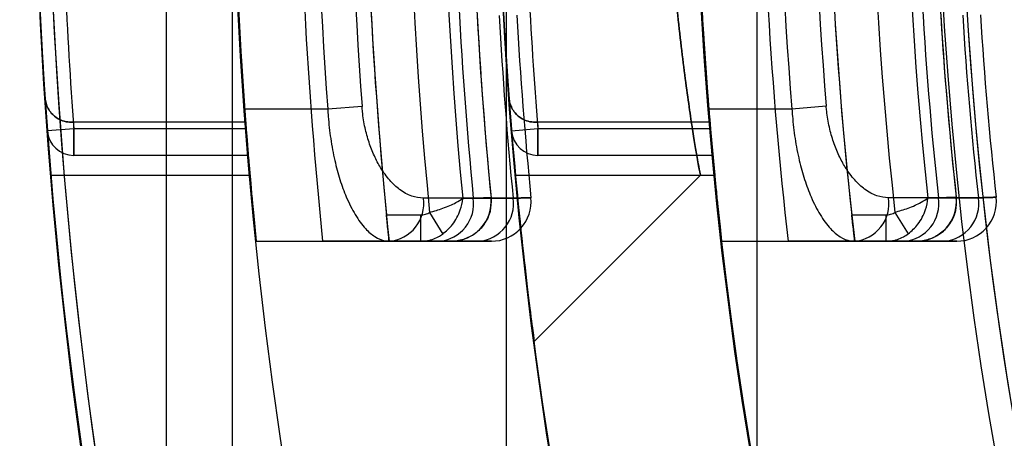
# Model space of a CAD drawing. Units: millimetres. Extents: x 5 to 292, y 5 to 205.
# Drawn here: x 46 to 46, y 90 to 90 of the extents above; entities that cross this region are included whole.
import ezdxf

# ---------------------------------------------------------------- set-up
doc = ezdxf.new("R2010")
doc.units = ezdxf.units.MM

msp = doc.modelspace()

# ---------------------------------------------------------------- linework, layer by layer
at = {"color": 7, "linetype": 'Continuous', "lineweight": 25}
for p, q in [((45.93039432656295, 74.8447585955913), (45.93039432656295, 104.6401925173695)), ((45.95312159929018, 74.977040071362), (45.95312159929025, 104.5079110415989)), ((46.04723761569111, 74.977040071362), (46.04723761569116, 104.5079110415989)), ((46.1333064114914, 104.5079110415989), (46.13330641149133, 74.977040071362)), ((46.15715717015127, 89.62981122043327), (46.14538780431096, 89.62883919284407)), ((45.98581144954777, 89.6288391928439), (45.95724427800975, 89.6288391928439)), ((45.9975886792049, 89.6297107842165), (45.98581144954777, 89.6288391928439)), ((46.14538780431096, 89.62883919284407), (46.11680209424666, 89.62883919284407)), ((45.89832788260504, 89.62429373829845), (45.8976914864739, 89.62429373829845)), ((45.89769148647395, 89.62429373829845), (45.89832788260504, 89.62429373829845)), ((45.95758116824513, 89.62429373829845), (45.89832788260504, 89.62429373829845)), ((46.0571801218466, 89.62429373829862), (46.05788587312914, 89.62429373829862)), ((46.05788587312914, 89.62429373829862), (46.05718012184651, 89.62429373829862)), ((46.11717726646794, 89.62429373829862), (46.05788587312914, 89.62429373829862)), ((45.89849497794354, 89.62202101102572), (45.88942900900763, 89.62134808060418)), ((45.89849497794354, 89.62202101102572), (45.88942900900763, 89.62134808060418)), ((45.89849497794354, 89.62202101102572), (45.88942900900763, 89.62134808060418)), ((45.89849497794354, 89.62202101102572), (45.88942900900763, 89.62134808060418)), ((45.95775459592685, 89.62202101102572), (45.89849497794354, 89.62202101102572)), ((45.89849497794354, 89.61293010193481), (45.89849497794354, 89.62202101102572)), ((45.89849497794354, 89.62202101102572), (45.89849497794354, 89.61293010193481)), ((45.89849497794354, 89.62202101102572), (45.89849497794354, 89.61293010193481)), ((45.89849497794354, 89.61293010193481), (45.89849497794354, 89.62202101102572)), ((46.05807118924622, 89.6220210110259), (46.04901092777114, 89.62127516244723)), ((46.05807118924622, 89.6220210110259), (46.04901092777114, 89.62127516244723)), ((46.05807118924622, 89.6220210110259), (46.04901092777114, 89.62127516244723)), ((46.05807118924622, 89.6220210110259), (46.04901092777114, 89.62127516244723)), ((46.11737040889874, 89.6220210110259), (46.05807118924622, 89.6220210110259)), ((46.05807118924622, 89.61293010193498), (46.05807118924622, 89.6220210110259)), ((46.05807118924622, 89.6220210110259), (46.05807118924622, 89.61293010193498)), ((46.05807118924622, 89.61293010193499), (46.05807118924622, 89.6220210110259)), ((46.05807118924622, 89.6220210110259), (46.05807118924622, 89.61293010193498)), ((45.95848154979723, 89.61293010193481), (45.89849497794354, 89.61293010193481)), ((46.11818005679096, 89.61293010193499), (46.05807118924622, 89.61293010193498)), ((45.89063149795821, 89.60611192011662), (45.95906170328254, 89.60611192011662)), ((46.05033786062803, 89.60611192011662), (46.11882627015011, 89.60611192011662)), ((46.05676755392874, 89.54890538058577), (46.11397421092163, 89.60611200329885)), ((46.11396930432666, 89.6061119201166), (46.11866353313285, 89.6061119201166)), ((46.0419604927109, 89.59816756414885), (46.0419445159967, 89.59834332507529)), ((46.04954369573289, 89.59817336970113), (46.0419604927109, 89.59816756414885)), ((46.2018826259231, 89.59830378106872), (46.20186262982449, 89.59850020979322)), ((46.20947506650436, 89.59831105268584), (46.2018826259231, 89.59830378106872)), ((46.02082856947762, 89.59329080975371), (46.02532222823643, 89.58583040720971)), ((46.18079428598345, 89.59331696826608), (46.18535090381319, 89.58590888274645)), ((46.0059822148528, 89.59247555648025), (46.01782578181898, 89.59247555648025)), ((46.01782578181898, 89.58338464738935), (46.01782578181898, 89.59247555648025)), ((46.16594216222268, 89.59247555648044), (46.17774763220977, 89.59247555648044)), ((46.17774763220977, 89.58338464738954), (46.17774763220977, 89.59247555648044)), ((45.96121229913292, 89.58338464738935), (45.98405918355516, 89.58338464738935)), ((45.96121229913292, 89.58338464738935), (46.00695198245044, 89.58338464738935)), ((46.01782578181898, 89.58338464738935), (46.00690966756681, 89.58338464738935)), ((46.00695198245044, 89.58338464738935), (46.02408946112049, 89.58338464738935)), ((46.03779061616196, 89.58338464738935), (46.01782578181898, 89.58338464738935)), ((46.02837241598316, 89.58338464738935), (46.03779061616196, 89.58338464738935)), ((46.12122225099383, 89.58338464738954), (46.16686126855174, 89.58338464738954)), ((46.12122225099383, 89.58338464738954), (46.1440981986046, 89.58338464738954)), ((46.16686126855174, 89.58338464738954), (46.18401868085343, 89.58338464738954)), ((46.17774763220977, 89.58338464738954), (46.16697915243218, 89.58338464738954)), ((46.1977363015594, 89.58338464738954), (46.17774763220977, 89.58338464738954)), ((46.18830673132126, 89.58338464738954), (46.1977363015594, 89.58338464738954))]:
    msp.add_line(p, q, dxfattribs=at)
at = {"color": 7, "linetype": 'Continuous', "lineweight": 25, "flags": 128}
for points in [[(46.03584356023722, 89.59816292340037), (46.02216030769139, 89.59815267647296), (46.01870731842825, 89.59815011950859)], [(46.03221673988008, 89.59816018944835), (46.04590061827298, 89.59817057334631), (46.04954369573289, 89.59817336970113)], [(46.19575887558926, 89.59829797519222), (46.18206396997572, 89.59828517838656), (46.17860319151966, 89.59828198482933)], [(46.19212788196977, 89.59829455728875), (46.20582366196264, 89.59830754537161), (46.20947506650436, 89.59831105268584)]]:
    msp.add_lwpolyline(points, dxfattribs=at)
at = {"color": 7, "linetype": 'Continuous', "lineweight": 25}
for centre, radius in [((47.52130341747203, 89.74247555648027), 1.636363636363654), ((47.52130341747208, 89.74247555648026), 1.63636363636364), ((47.52130341747206, 89.74247555648026), 1.47727272727272), ((47.52130341747202, 89.74247555648043), 1.32613636363638), ((47.52130341747202, 89.74247555648043), 1.326136363636365)]:
    msp.add_circle(centre, radius, dxfattribs=at)
for centre, radius, start, end in [((47.52130341747203, 89.74247555648027), 1.568181818181829, 249.1608053749595, 245.8391946250429), ((47.52130341747208, 89.74247555648026), 1.568181818181816, 249.1608053749591, 245.8391946250427), ((47.52130341747207, 89.74247555648026), 1.818181818181846, 122.0000000000007, 238.0000000000003), ((47.52130341747206, 89.74247555648022), 1.477272727272749, 19.78317037266191, 340.2168296273392), ((47.52130341747208, 89.74247555648026), 1.818181818181853, 127.0000000000007, 233.0000000000006), ((47.52130341747206, 89.74247555648026), 1.409090909090908, 118.8483310971681, 115.1516689028322), ((47.52130341747207, 89.74247555648026), 1.636363636363659, 122.0000000000013, 237.9999999999998), ((47.52130341747208, 89.74247555648026), 1.631818181818198, 124.3375169374713, 235.6624830625301), ((47.52130341747208, 89.74247555648026), 1.631818181818195, 124.8380679290948, 235.1619320709069), ((47.52130341747208, 89.74247555648026), 1.636363636363661, 127.0000000000007, 233.0000000000003), ((47.52130341747206, 89.74247555648022), 1.409090909090906, 118.8483310971673, 339.2164404041551), ((47.52130341747205, 89.74247555648044), 1.318181818181838, 148.852610078492, 211.14738992151), ((47.52130341747198, 89.74247555648044), 1.318181818181821, 149.5496859786445, 210.4503140213571), ((47.52130341747205, 89.74247555648027), 1.568181818181812, 174.1773676952193, 185.8226323047826), ((47.52130341747205, 89.74247555648027), 1.545454545454538, 174.091438154024, 185.9085618459778), ((47.52130341747205, 89.74247555648027), 1.522727272727268, 174.0029296073084, 185.9970703926934), ((47.52130341747215, 89.74247555648044), 1.409090909090912, 173.5172989488694, 186.4827010511314), ((47.52130341747215, 89.74247555648044), 1.386363636363639, 173.410557973021, 186.5894420269798), ((47.52130341747215, 89.74247555648044), 1.363636363636365, 173.30023482224, 186.6997651777609), ((47.52130341747205, 89.74247555648027), 1.522727272727276, 174.346769980279, 185.6532300197228), ((47.52130341747205, 89.74247555648027), 1.507872958216229, 174.3220262784124, 185.6779737215895), ((47.52130341747215, 89.74247555648044), 1.363636363636369, 173.6846844306424, 186.3153155693584), ((47.52130341747215, 89.74247555648044), 1.348782049125312, 173.6508099780166, 186.3491900219849), ((47.52130341747205, 89.74247555648027), 1.496063520891887, 174.4644469281593, 185.5355530718426), ((47.52130341747215, 89.74247555648044), 1.336972611800985, 173.8091033211787, 186.1908966788228), ((47.52130341747201, 89.74247555648027), 1.636363636363641, 175.2198081528012, 184.7801918472006), ((47.52130341747203, 89.74247555648027), 1.636363636363634, 175.2198081528012, 184.7801918472006), ((47.52130341747203, 89.74247555648027), 1.568181818181819, 175.0114580244443, 184.9885419755575), ((47.52130341747201, 89.74247555648027), 1.568181818181823, 175.0114580244444, 184.9885419755575), ((47.52130341747206, 89.74247555648026), 1.477272727272719, 174.7036190881475, 185.2963809118533), ((47.52130341747206, 89.74247555648026), 1.477272727272719, 174.7036190881475, 185.2963809118533), ((47.52130341747206, 89.74247555648026), 1.409090909090907, 174.4465558043413, 185.5534441956595), ((47.52130341747206, 89.74247555648026), 1.409090909090907, 174.4465558043413, 185.5534441956595), ((47.52130341747205, 89.74247555648027), 1.568181818181818, 175.8444897315081, 184.1555102684938), ((47.52130341747205, 89.74247555648027), 1.539691140034408, 175.7674566433047, 184.2325433566972), ((47.52130341747205, 89.74247555648027), 1.527881702710068, 175.7674566433045, 184.2325433566974), ((47.52130341747215, 89.74247555648044), 1.40909090909091, 175.3743494204777, 184.6256505795237), ((47.52130341747215, 89.74247555648044), 1.380600230943495, 175.278678006682, 184.7213219933194), ((47.52130341747215, 89.74247555648044), 1.368790793619169, 175.2786780066821, 184.7213219933193), ((47.52130341747205, 89.74247555648027), 1.636363636363637, 182.4814588737206, 184.2450507285562), ((47.52130341747205, 89.74247555648027), 1.636363636363637, 182.4814588737206, 184.2450507285562), ((47.52130341747205, 89.74247555648027), 1.62727272727273, 182.481458873721, 184.2450507285559), ((47.52130341747205, 89.74247555648027), 1.62727272727273, 182.481458873721, 184.2450507285559), ((47.52130341747205, 89.74247555648027), 1.56818181818182, 182.5750249801939, 184.4053193418563), ((47.52130341747205, 89.74247555648027), 1.56818181818182, 182.5750249801939, 184.4053193418563), ((47.52130341747215, 89.74247555648044), 1.477272727272732, 182.7505442250236, 184.7060268964815), ((47.52130341747215, 89.74247555648044), 1.477272727272732, 182.7505442250236, 184.7060268964815), ((47.52130341747215, 89.74247555648044), 1.468181818181822, 182.7505442250236, 184.7060268964817), ((47.52130341747215, 89.74247555648044), 1.468181818181822, 182.7505442250236, 184.7060268964817), ((47.52130341747215, 89.74247555648044), 1.409090909090911, 182.8659839826, 184.9038499094588), ((47.52130341747215, 89.74247555648044), 1.409090909090911, 182.8659839826, 184.9038499094588), ((47.52130341747205, 89.74247555648027), 1.492453390737073, 182.7931302440444, 185.5488796689191), ((47.52130341747205, 89.74247555648027), 1.486363636363637, 182.8045830587945, 185.56469864794), ((47.52130341747215, 89.74247555648044), 1.333362481646167, 183.126707691954, 186.2075768404569), ((47.52130341747215, 89.74247555648044), 1.327272727272731, 183.14106791809, 186.2273890402479), ((47.52130341747205, 89.74247555648027), 1.486363636363637, 183.138848427596, 185.56469864794), ((47.52130341747205, 89.74247555648027), 1.478817027100708, 183.1547976636743, 185.5998027434523), ((47.52130341747205, 89.74247555648027), 1.478817027100708, 183.1547976636743, 185.5998027434523), ((47.52130341747205, 89.74247555648027), 1.472727272727273, 183.1651803021336, 185.6159142951267), ((47.52130341747205, 89.74247555648027), 1.472727272727273, 183.1651803021336, 185.6159142951267), ((47.52130341747215, 89.74247555648044), 1.327272727272727, 183.5133061126074, 186.2273890402479), ((47.52130341747215, 89.74247555648044), 1.319726118009799, 183.5333024459624, 186.2714029318542), ((47.52130341747215, 89.74247555648044), 1.319726118009799, 183.5333024459624, 186.2714029318542), ((47.52130341747215, 89.74247555648044), 1.313636363636363, 183.5463327436883, 186.2916261393912), ((47.52130341747215, 89.74247555648044), 1.313636363636363, 183.5463327436883, 186.2916261393912), ((47.52130341747205, 89.74247555648027), 1.636363636363633, 183.843940785844, 184.2450507285562), ((47.52130341747205, 89.74247555648027), 1.636363636363633, 183.843940785844, 184.2450507285562), ((47.52130341747215, 89.74247555648044), 1.47727272727273, 184.2611987040251, 184.7060268964815), ((47.52130341747215, 89.74247555648044), 1.47727272727273, 184.2611987040251, 184.7060268964815), ((47.52130341747205, 89.74247555648027), 1.62727272727273, 184.1648126964151, 184.2450507285559), ((47.52130341747205, 89.74247555648027), 1.62727272727273, 184.1648126964151, 184.2450507285559), ((47.52130341747205, 89.74247555648027), 1.56818181818182, 184.3220405631131, 184.4053193418563), ((47.52130341747205, 89.74247555648027), 1.56818181818182, 184.3220405631131, 184.4053193418563), ((47.52130341747215, 89.74247555648044), 1.468181818181819, 184.6170393751486, 184.7060268964817), ((47.52130341747215, 89.74247555648044), 1.468181818181819, 184.6170393751486, 184.7060268964817), ((47.52130341747215, 89.74247555648044), 1.409090909090911, 184.8111042478628, 184.9038499094588), ((47.52130341747215, 89.74247555648044), 1.409090909090911, 184.8111042478628, 184.9038499094588), ((45.89849497794354, 89.62202101102572), 0.009090909090915034, 184.2450507286232, 270.0000000000008), ((45.89849497794354, 89.62202101102572), 0.009090909090915034, 184.2450507286232, 270.0000000000008), ((45.89849497794354, 89.62202101102572), 0.009090909090915034, 184.2450507286232, 270.0000000000008), ((45.89849497794354, 89.62202101102572), 0.009090909090915034, 184.2450507286232, 270.0000000000008), ((46.05807118924622, 89.6220210110259), 0.009090909090915034, 184.7060268964434, 270.0000000000008), ((46.05807118924622, 89.6220210110259), 0.009090909090910452, 184.7060268964434, 270.0000000000008), ((46.05807118924622, 89.6220210110259), 0.009090909090915034, 184.7060268964434, 270.0000000000008), ((46.05807118924622, 89.6220210110259), 0.009090909090915034, 184.7060268964434, 270.0000000000008), ((46.00584924071484, 89.59632474462994), 0.0129869994968631, 274.8709186495799, 8.07990577244632), ((46.02298525802396, 89.5963264178943), 0.01298879087064426, 274.8767149478181, 8.128378282868608), ((46.02837241598316, 89.59702101102572), 0.01363636363636545, 270.0000000000008, 5.564698647885503), ((46.03668521866507, 89.59632778163791), 0.01299025126018141, 274.8814526391609, 8.167926996033641), ((46.04207394416145, 89.59702101102572), 0.01363636363636902, 270.0000000000008, 5.615914295123074), ((46.04207394416145, 89.59702101102572), 0.01363636363636902, 270.0000000000008, 5.615914295123074), ((46.1657433380901, 89.59634188642866), 0.01300537627422118, 274.9311792196472, 8.579214962236088), ((46.18289888747938, 89.59634395158544), 0.01300759402973993, 274.9385726591478, 8.639777814293522), ((46.18830673132126, 89.59702101102589), 0.01363636363636111, 270.0000000000008, 6.227389040219418), ((46.19661498119126, 89.59634563840785), 0.01300940611807115, 274.9446332993961, 8.689310814465681), ((46.20202487684148, 89.59702101102589), 0.01363636363636346, 270.0000000000008, 6.291626139407517), ((46.20202487684148, 89.59702101102589), 0.01363636363636346, 270.0000000000008, 6.291626139407517)]:
    msp.add_arc(centre, radius, start, end, dxfattribs=at)
for points, knots in [([(46.05676756879718, 89.93604585040435), (46.05666917140944, 89.93530958132453), (46.05647081952648, 89.93382539194002), (46.05447923731317, 89.91828884072228), (46.0503582959384, 89.88262036480276), (46.04537351461927, 89.81796804810304), (46.04335467236304, 89.7424509315396), (46.04537840315788, 89.66692517765675), (46.0503517642527, 89.60237835064227), (46.05450309910314, 89.56648463410612), (46.05642797251515, 89.55144568470196), (46.0569356200173, 89.54764805695046), (46.05642922468437, 89.55143657806985), (46.05450415674088, 89.56647357309834), (46.0503415824581, 89.60247946546319), (46.04537329164956, 89.66701399547036), (46.04335350092604, 89.74259807379177), (46.04538265082947, 89.8181360866512), (46.0503681708045, 89.88271430580217), (46.05448880531964, 89.91836857000763), (46.05647860140688, 89.93388442250166), (46.05667177231919, 89.93532930872018), (46.05676756879718, 89.93604585040435)], [0, 0, 0, 0, 0.03055491611504787, 0.06159335409515523, 0.1235701411918219, 0.1864883935790138, 0.2500212569381909, 0.31353746581857, 0.3763964842030583, 0.4384181801909399, 0.4695437956948624, 0.500148846826456, 0.530682126978624, 0.5617206461046547, 0.623617488428458, 0.6865187118192533, 0.7500852744431422, 0.8136545632278455, 0.8765542063873871, 0.9384542348083803, 0.9694784920233119, 0.9999999999999999, 0.9999999999999999, 0.9999999999999999, 0.9999999999999999]), ([(46.11397422518784, 89.87883919284388), (46.11361832587653, 89.87732141545422), (46.11304492040738, 89.87487605568947), (46.11052166033689, 89.85887442282436), (46.10785788956152, 89.83988757319746), (46.10515791769394, 89.81565331942159), (46.10276190783274, 89.7834221187496), (46.10109928525764, 89.74254923333423), (46.10275244460759, 89.70167426371486), (46.10514702144384, 89.66941823710684), (46.10783774243934, 89.64519585478577), (46.11053335494145, 89.6260482722437), (46.11293820034454, 89.6105354572151), (46.11461529560457, 89.6033843980653), (46.11294440333058, 89.6104777799892), (46.1105385897869, 89.62601240656805), (46.10784136002535, 89.64516891775635), (46.10514964423444, 89.66938505799054), (46.10275512789563, 89.7016094780524), (46.10109976188114, 89.74245598014318), (46.10275767890646, 89.7833173209677), (46.10515005717946, 89.81555553627095), (46.10784808991833, 89.83981200029791), (46.11051205044695, 89.85883049967251), (46.11303802323464, 89.87486727794222), (46.11361569460781, 89.87731809694287), (46.11397422518784, 89.87883919284388)], [0, 0, 0, 0, 0.0544123253055159, 0.08766615704961045, 0.1248950280743811, 0.1620407882998139, 0.1952867235157476, 0.2499074155019426, 0.3045537232007088, 0.3377917957640114, 0.374915959367193, 0.4121816352841461, 0.4454500951838832, 0.4998250474346436, 0.5544201605713953, 0.5877563805497833, 0.6250610290868529, 0.6621628185259445, 0.695376811787989, 0.7499703027258322, 0.8045908345771441, 0.8378287780289212, 0.8749612993221733, 0.9122363253813615, 0.9455296512371145, 1, 1, 1, 1]), ([(46.11882627015011, 89.87883919284388), (46.11867618012202, 89.87733874718037), (46.11837601712833, 89.87433802642653), (46.11629174457652, 89.85095462039823), (46.11397285106808, 89.81646194701038), (46.11230086791005, 89.77328210507534), (46.11204553630412, 89.72674832085556), (46.11329950423305, 89.6820599076252), (46.1155198562063, 89.64414169028719), (46.11774774860769, 89.61719075007669), (46.11900070330242, 89.60434662977583), (46.11872484213233, 89.60706918092157), (46.11705160179532, 89.62494883331111), (46.114709973477, 89.65600967390598), (46.1127182604904, 89.69687315602191), (46.11195372598813, 89.74288819567327), (46.11274262818865, 89.78873976344225), (46.11474284279506, 89.82942954180268), (46.11706688696141, 89.86020080032566), (46.1185989120334, 89.87652056813312), (46.11876183901777, 89.87818211660776), (46.11882627015011, 89.87883919284388)], [0, 0, 0, 0, 0.05351726767696146, 0.1070284514215908, 0.160697398818836, 0.2144701710092043, 0.2680721048365524, 0.3214963019253516, 0.3750105852917142, 0.4287434041650399, 0.482484070328349, 0.5360068767177678, 0.5894268694410072, 0.643018659437605, 0.6967892690504133, 0.7504673205317925, 0.803927022458627, 0.8573818508969944, 0.9110518242506038, 0.9648245396254327, 1, 1, 1, 1]), ([(45.89769148647395, 89.62429373829845), (45.8968510486059, 89.62436408412684), (45.89517527876219, 89.62450434841328), (45.89271181644305, 89.62562637810456), (45.89033051662182, 89.62767278036605), (45.88900821044282, 89.6302409263734), (45.88866949815732, 89.63208780728944), (45.8886231691555, 89.63274484583548), (45.88862102875889, 89.63277520096985)], [0, 0, 0, 0, 0.1517099333691054, 0.3024981869423964, 0.5257844824716617, 0.8327332341405663, 0.9922722872406804, 1, 1, 1, 1]), ([(45.88862102875889, 89.63277520096985), (45.8886231691555, 89.63274484583548), (45.88866949815726, 89.63208780728947), (45.88900821044287, 89.63024092637338), (45.8903305166218, 89.62767278036605), (45.89271181644304, 89.62562637810456), (45.89517527876217, 89.6245043484133), (45.89685104860584, 89.62436408412684), (45.8976914864739, 89.62429373829845)], [0, 0, 0, 0, 0.007727712759256183, 0.1672667658601233, 0.4742155175301997, 0.6975018130602393, 0.8482900666341804, 1, 1, 1, 1]), ([(46.0571801218466, 89.62429373829862), (46.0563362944807, 89.62436472635733), (46.05465387962576, 89.62450626166338), (46.05218226661722, 89.62563673240652), (46.04979538778056, 89.6276992728318), (46.04849885308119, 89.63024771475877), (46.04816466739057, 89.63206258773407), (46.04811670533785, 89.63267880936598), (46.04811434292633, 89.63270916188434)], [0, 0, 0, 0, 0.1531283288179487, 0.305305783537121, 0.5317388616540399, 0.8424309350997502, 0.9922388022688088, 1, 1, 1, 1]), ([(46.04811434292633, 89.63270916188434), (46.04811670533785, 89.63267880936598), (46.04816466739057, 89.63206258773413), (46.04849885308121, 89.63024771475874), (46.04979538778054, 89.6276992728318), (46.05218226661724, 89.62563673240652), (46.05465387962574, 89.6245062616634), (46.05633629448064, 89.62436472635733), (46.05718012184651, 89.62429373829862)], [0, 0, 0, 0, 0.007761197731338237, 0.1575690649007919, 0.4682611383482953, 0.694694216466377, 0.8468716711863304, 1, 1, 1, 1]), ([(46.17860319151966, 89.59828198482933), (46.17725298611204, 89.59842432766145), (46.17450302417059, 89.59871423715876), (46.17054949760674, 89.6009595997227), (46.16688630441904, 89.60431434707502), (46.16391613957978, 89.60830498535738), (46.16148283313269, 89.61279896906728), (46.15961888220085, 89.61742725181938), (46.15816667552985, 89.62259208014095), (46.15743574658051, 89.62680471891741), (46.15720899465311, 89.62925191093332), (46.15715717015127, 89.62981122043327)], [0, 0, 0, 0, 0.1462997394673862, 0.2979685263521819, 0.4272418074143514, 0.5608151034081077, 0.6613204434462779, 0.7645864490527701, 0.8649567708124885, 0.9691356622208984, 1, 1, 1, 1]), ([(45.95724427800975, 89.6288391928439), (45.95743144042449, 89.6263125926546), (45.95781119474348, 89.62118609684791), (45.95840859596868, 89.6137495735347), (45.95900739017759, 89.6066776508612), (45.95957626795413, 89.60029762413883), (45.96009910791699, 89.5946776322501), (45.96054279265382, 89.59007505731786), (45.96088968354802, 89.58657124351613), (45.96115384137402, 89.58395581724987), (45.9611913367227, 89.58358946360445), (45.96121229913292, 89.58338464738935)], [0, 0, 0, 0, 0.1062760500224784, 0.2156351159555056, 0.321910593029705, 0.4312686141112962, 0.5375176862565016, 0.6468664802297458, 0.7527764016564938, 0.8617854569509523, 1, 1, 1, 1]), ([(45.98581144954777, 89.6288391928439), (45.98586114517065, 89.62799745328445), (45.98606335986764, 89.62457236068867), (45.98674985954364, 89.61852482831478), (45.98812344509639, 89.61119156112069), (45.98995182630225, 89.60444369535394), (45.99228822850218, 89.59806120660485), (45.995229942682, 89.59222399945155), (45.99859300521888, 89.58765608581615), (46.00206472110278, 89.58470003471108), (46.00483646733953, 89.58351019728389), (46.00646317706355, 89.58341365661953), (46.00695198245044, 89.58338464738935)], [0, 0, 0, 0, 0.03383263529640134, 0.1376671766814855, 0.2450856761043965, 0.3463361093079927, 0.4504426862607496, 0.5775633964715821, 0.7095603197082576, 0.8270944379540136, 0.948044098525252, 1, 1, 1, 1]), ([(46.01870731842825, 89.59815011950859), (46.01735934044515, 89.59829293793663), (46.0146135819638, 89.59858385137517), (46.01068440194906, 89.60083645574609), (46.00705799406371, 89.60420163571013), (46.00413520428312, 89.60819650013931), (46.00175485352725, 89.61268728124261), (45.99994383856269, 89.61730100030628), (45.99854468849516, 89.6224442966018), (45.99784599516325, 89.62666349741697), (45.99763806624954, 89.62912591380977), (45.9975886792049, 89.6297107842165)], [0, 0, 0, 0, 0.1465522716059528, 0.2985190765481425, 0.4276826754550108, 0.5611849376444671, 0.661240432030133, 0.764046352189723, 0.8639899667465754, 0.9676950479609966, 1, 1, 1, 1]), ([(46.11680209424666, 89.62883919284407), (46.11701067510266, 89.62631080056784), (46.11743388812845, 89.62118066271088), (46.11809968921366, 89.61373970661715), (46.11876706937626, 89.60666407180786), (46.11940111688095, 89.600281317103), (46.11998384071777, 89.59465957482008), (46.12047813045758, 89.59005791745834), (46.1208643308309, 89.58655726760527), (46.12115753507224, 89.58395212351328), (46.12119907492499, 89.58358787196532), (46.12122225099383, 89.58338464738954)], [0, 0, 0, 0, 0.106374482134711, 0.215835083401444, 0.3222088527979559, 0.4316681439837166, 0.5380092151559177, 0.6474571691453784, 0.7533771362756959, 0.862403256366151, 1, 1, 1, 1]), ([(46.14538780431096, 89.62883919284407), (46.14544000141257, 89.62803352940152), (46.14566050115553, 89.62463011088786), (46.14637920152317, 89.61858784182814), (46.1478057292186, 89.61121666612824), (46.14968891513045, 89.60443905257553), (46.15207878229397, 89.59804398960802), (46.15506985245113, 89.5922062034278), (46.15847162076939, 89.58764314909082), (46.161971762078, 89.5846910840841), (46.16475220489394, 89.58350828441363), (46.16637736480202, 89.58341301467914), (46.16686126855174, 89.58338464738954)], [0, 0, 0, 0, 0.03235819996986046, 0.1366929303575929, 0.2446646807763795, 0.3463420433587388, 0.4508981716256236, 0.5780670474360369, 0.7100868398751174, 0.8276822877981425, 0.9486910877737272, 1, 1, 1, 1]), ([(45.95775459592685, 89.62202101102572), (45.95783413101752, 89.62099648511041), (45.95799320418617, 89.61894739479906), (45.95821196386574, 89.6162176824172), (45.95837962486324, 89.6141619193656), (45.95846894727617, 89.61308208820076), (45.95847799377371, 89.61297298753946), (45.95848154979723, 89.61293010193481)], [0, 0, 0, 0, 0.2155279166923718, 0.4310639285193447, 0.6463455672430357, 0.860984488900027, 1, 1, 1, 1]), ([(45.95848154979723, 89.61293010193481), (45.9584732432591, 89.613030123364), (45.95845663064705, 89.61323016063297), (45.95832811247138, 89.61478946962475), (45.95814193912503, 89.61708604899073), (45.95793866597461, 89.61964380212127), (45.95780721447329, 89.62134145843872), (45.95775459592685, 89.62202101102572)], [0, 0, 0, 0, 0.2138177395958367, 0.4276235306512569, 0.6417719508145979, 0.8566053711513537, 1, 1, 1, 1]), ([(45.95775459592685, 89.62202101102572), (45.95783413101753, 89.62099648511041), (45.95799320418615, 89.61894739479906), (45.95821196386577, 89.6162176824172), (45.95837962486323, 89.6141619193656), (45.95846894727617, 89.61308208820076), (45.95847799377371, 89.61297298753946), (45.95848154979723, 89.61293010193481)], [0, 0, 0, 0, 0.2155279166923765, 0.4310639285193427, 0.6463455672431789, 0.8609844889000189, 1, 1, 1, 1]), ([(45.95848154979722, 89.61293010193481), (45.95847324325909, 89.61303012336398), (45.95845663064704, 89.61323016063297), (45.95832811247139, 89.61478946962475), (45.95814193912503, 89.61708604899073), (45.95793866597462, 89.61964380212127), (45.95780721447329, 89.62134145843872), (45.95775459592685, 89.62202101102572)], [0, 0, 0, 0, 0.213817739595982, 0.4276235306512177, 0.6417719508146471, 0.8566053711513735, 0.9999999999999999, 0.9999999999999999, 0.9999999999999999, 0.9999999999999999]), ([(46.11737040889873, 89.6220210110259), (46.11745903963972, 89.6209958859948), (46.11763630525017, 89.61894558818162), (46.11788007137646, 89.61621458089306), (46.1180668110416, 89.6141588671886), (46.11816609065605, 89.61308132316317), (46.11817612243823, 89.61297270195692), (46.11818005679096, 89.61293010193499)], [0, 0, 0, 0, 0.2157284028378492, 0.4314668544410016, 0.6468891294243287, 0.8615138668825408, 1, 1, 1, 1]), ([(46.11818005679096, 89.61293010193499), (46.1181708152911, 89.61303001025598), (46.11815233293109, 89.61322981998242), (46.11800936404077, 89.61478720764437), (46.11780222307047, 89.61708134830798), (46.1175757831363, 89.61963948730627), (46.11742920468905, 89.62133921387893), (46.11737040889874, 89.6220210110259)], [0, 0, 0, 0, 0.2136084494673208, 0.4272021131114829, 0.6412195944129921, 0.8560854075852231, 1, 1, 1, 1]), ([(46.11818005679096, 89.61293010193499), (46.1181708152911, 89.61303001025598), (46.11815233293109, 89.61322981998242), (46.11800936404077, 89.61478720764437), (46.11780222307047, 89.61708134830798), (46.1175757831363, 89.61963948730627), (46.11742920468905, 89.62133921387893), (46.11737040889874, 89.6220210110259)], [0, 0, 0, 0, 0.2136084494673208, 0.4272021131114829, 0.6412195944129921, 0.8560854075852231, 1, 1, 1, 1]), ([(46.11737040889874, 89.6220210110259), (46.11745903963973, 89.6209958859948), (46.11763630525019, 89.61894558818162), (46.11788007137647, 89.61621458089306), (46.11806681104159, 89.6141588671886), (46.11816609065607, 89.61308132316319), (46.11817612243822, 89.61297270195692), (46.11818005679096, 89.61293010193499)], [0, 0, 0, 0, 0.2157284028378282, 0.4314668544410176, 0.6468891294243386, 0.8615138668825446, 0.9999999999999999, 0.9999999999999999, 0.9999999999999999, 0.9999999999999999]), ([(46.02082856947762, 89.59329080975371), (46.02237921165375, 89.59374231898362), (46.02574532136563, 89.5947224481373), (46.02966778191142, 89.59647691955347), (46.031559886946, 89.59765386054349), (46.03219269615841, 89.5981416555717), (46.03221673988008, 89.59816018944835)], [0, 0, 0, 0, 0.3280459255522814, 0.7121169493118183, 0.9890618217785837, 1, 1, 1, 1]), ([(46.02532222823643, 89.58583040720971), (46.02651631000231, 89.58687173049954), (46.02910837422297, 89.58913219282199), (46.03138919427777, 89.5936120244162), (46.03209062007354, 89.59676990910661), (46.0322121222964, 89.59810928756372), (46.03221673988008, 89.59816018944835)], [0, 0, 0, 0, 0.3280413805264732, 0.7120989111895012, 0.9890585756893263, 1, 1, 1, 1]), ([(46.0419604927109, 89.59816756414885), (46.04194378037825, 89.59667132283299), (46.04191036198536, 89.59367940176658), (46.04003565015434, 89.58952195976799), (46.03702265731491, 89.58615695130217), (46.03305625042634, 89.5839505367638), (46.02999819642717, 89.58339300627793), (46.0284439627815, 89.5833850152445), (46.02837241598316, 89.58338464738935)], [0, 0, 0, 0, 0.1945909797369095, 0.3891089261020941, 0.5858657571177848, 0.7886523579834026, 0.9902709305217527, 1, 1, 1, 1]), ([(46.0419445159967, 89.59834332507529), (46.04181929257599, 89.59833961295438), (46.04156522511246, 89.59833208138286), (46.03957986565933, 89.59827322414274), (46.03712782329428, 89.5982008365666), (46.03584356023722, 89.59816292340037)], [0, 0, 0, 0, 0.3164097639917658, 0.6419679778866306, 1, 1, 1, 1]), ([(46.05564485676063, 89.59835545639686), (46.05551964502794, 89.59835170999281), (46.05526560147926, 89.59834410886982), (46.05328030721908, 89.59828470442382), (46.05082814206326, 89.59821164059885), (46.04954369573289, 89.59817336970113)], [0, 0, 0, 0, 0.3163880677697964, 0.6419234505229814, 1, 1, 1, 1]), ([(46.04954369573289, 89.59817336970113), (46.05069077001825, 89.59820754266374), (46.05301801107785, 89.59827687446094), (46.05518341683442, 89.59834164765874), (46.05548620785841, 89.59835070877746), (46.05564485676064, 89.59835545639686)], [0, 0, 0, 0, 0.3163311035791199, 0.6417881928640723, 1, 1, 1, 1]), ([(46.18079428598345, 89.59331696826608), (46.18233925050927, 89.5937845826407), (46.18569024581129, 89.59479882830544), (46.18959422089278, 89.5965896920752), (46.19147495087136, 89.59778234372745), (46.19210402477192, 89.59827584171477), (46.19212788196977, 89.59829455728875)], [0, 0, 0, 0, 0.3280068571798602, 0.7114399192167628, 0.989056556100547, 1, 1, 1, 1]), ([(46.18535090381319, 89.58590888274645), (46.18653445117531, 89.58696174349417), (46.18910150694428, 89.58924534645158), (46.19134133933674, 89.59374162945653), (46.19201441258829, 89.59690221017019), (46.192123734929, 89.59824367025487), (46.19212788196977, 89.59829455728875)], [0, 0, 0, 0, 0.3280019602582084, 0.711420050654849, 0.9890529894784335, 1, 1, 1, 1]), ([(46.2018826259231, 89.59830378106872), (46.20188099572056, 89.5968080467752), (46.20187773589718, 89.59381711190856), (46.20004608106783, 89.58964180860545), (46.19706878942251, 89.58624744524795), (46.19308542218308, 89.58397630912019), (46.18997984156895, 89.58339324190203), (46.18837824075086, 89.58338501472257), (46.18830673132126, 89.58338464738954)], [0, 0, 0, 0, 0.1933642708563151, 0.3866595438580167, 0.5820990276498259, 0.7834805368909805, 0.9903326826955884, 1, 1, 1, 1]), ([(46.20186262982448, 89.59850020979322), (46.20173756580531, 89.59849605438316), (46.20148382449056, 89.59848762350737), (46.1994993547042, 89.59842168274227), (46.19704563803876, 89.5983405318341), (46.19575887558926, 89.59829797519222)], [0, 0, 0, 0, 0.3161139226086294, 0.641360823557384, 0.9999999999999999, 0.9999999999999999, 0.9999999999999999, 0.9999999999999999]), ([(46.2155791084233, 89.59851540704084), (46.21545406079512, 89.59851120870246), (46.21520035301733, 89.59850269073924), (46.21321597477581, 89.59843606304155), (46.21076208596645, 89.59835406116107), (46.20947506650436, 89.59831105268584)], [0, 0, 0, 0, 0.3160835069355797, 0.641298402086423, 1, 1, 1, 1]), ([(46.20947506650436, 89.59831105268584), (46.21062155244846, 89.59834935871632), (46.21294755573819, 89.59842707441213), (46.21511621747276, 89.59849986314262), (46.21541981712656, 89.59851005803218), (46.2155791084233, 89.59851540704084)], [0, 0, 0, 0, 0.3160117616481855, 0.6411281367809809, 1, 1, 1, 1]), ([(46.01782578181898, 89.59247555648025), (46.01805254260724, 89.59248354996865), (46.01886928470226, 89.59251234074202), (46.01990755271633, 89.59278550657575), (46.02062697374987, 89.59318020703053), (46.02082856947762, 89.59329080975371)], [0, 0, 0, 0, 0.2166996330220041, 0.7805040439849144, 1, 1, 1, 1]), ([(46.17774763220977, 89.59247555648044), (46.17797462709714, 89.5924835760583), (46.17879175873839, 89.59251244477379), (46.17984722465233, 89.59278941820472), (46.18057886557939, 89.5931969707077), (46.18079428598345, 89.59331696826608)], [0, 0, 0, 0, 0.2134619314346705, 0.7684159780120555, 1, 1, 1, 1]), ([(46.00690966756681, 89.58338464738935), (46.00689917422396, 89.58348438151897), (46.00687818846857, 89.58368384093626), (46.00671565005098, 89.58523826832977), (46.00647936799312, 89.58752858322472), (46.00621960549647, 89.59008727962974), (46.00605034035659, 89.59179017747327), (46.0059822148528, 89.59247555648025)], [0, 0, 0, 0, 0.2132799126283935, 0.426540916828383, 0.6403442646785507, 0.8552464602225075, 0.9999999999999999, 0.9999999999999999, 0.9999999999999999, 0.9999999999999999]), ([(46.16697915243218, 89.58338464738954), (46.16696744098628, 89.58348419345192), (46.16694401938938, 89.58368327457032), (46.16676264458871, 89.58523450670671), (46.16649890935426, 89.58752074527891), (46.16620837982196, 89.59008006716017), (46.16601874965924, 89.5917864044978), (46.16594216222268, 89.59247555648044)], [0, 0, 0, 0, 0.2129299566710406, 0.4258363705630154, 0.6394175845165891, 0.8543687223756758, 1, 1, 1, 1]), ([(46.01782578181898, 89.58338464738935), (46.01839215203071, 89.58340851809011), (46.02044563623408, 89.58349506590977), (46.02305573526161, 89.58433396687452), (46.02482052407079, 89.58549915961349), (46.02532222823643, 89.58583040720971)], [0, 0, 0, 0, 0.2141955103278057, 0.7766070456807959, 1, 1, 1, 1]), ([(46.17774763220977, 89.58338464738954), (46.17831438751691, 89.58340858912432), (46.18036815643898, 89.58349534753708), (46.18302166538385, 89.58434664813115), (46.18481512952008, 89.58554953561558), (46.18535090381319, 89.58590888274645)], [0, 0, 0, 0, 0.2109065035015994, 0.7642684892563277, 1, 1, 1, 1]), ([(46.00690966756681, 89.58338464738935), (46.00684912386104, 89.58338464738935), (46.00672627705369, 89.58338464738935), (46.00573817586285, 89.58338464738935), (46.00417574958735, 89.58338464738935), (46.00205261491167, 89.58338464738935), (45.99940577806829, 89.58338464738935), (45.99634755515784, 89.58338464738935), (45.9929102131196, 89.58338464738935), (45.9888128004207, 89.58338464738935), (45.98578497418421, 89.58338464738935), (45.98405918355515, 89.58338464738935)], [0, 0, 0, 0, 0.1051505104214545, 0.2133566872048696, 0.3185054519590875, 0.4266896719126442, 0.5321055993011173, 0.6405481087236455, 0.7465102440786349, 0.8555167267981437, 1, 1, 1, 1]), ([(46.02408946112049, 89.58338464738935), (46.02499111487148, 89.58338464738935), (46.02668928384706, 89.58338464738935), (46.02809683153127, 89.58338464738935), (46.02827968229768, 89.58338464738935), (46.02837241598316, 89.58338464738935)], [0, 0, 0, 0, 0.3581101081309995, 0.674462314160458, 1, 1, 1, 1]), ([(46.04207394416145, 89.58338464738935), (46.04196268215318, 89.58338464738935), (46.04175314398529, 89.58338464738935), (46.04024708897817, 89.58338464738935), (46.03861720075258, 89.58338464738935), (46.03779061616196, 89.58338464738935)], [0, 0, 0, 0, 0.3581442927281802, 0.6744880853171098, 1, 1, 1, 1]), ([(46.03779061616196, 89.58338464738935), (46.03869244598403, 89.58338464738935), (46.04039078694283, 89.58338464738935), (46.04179837012487, 89.58338464738935), (46.04198121396095, 89.58338464738935), (46.04207394416145, 89.58338464738935)], [0, 0, 0, 0, 0.358156096323065, 0.6744855328023054, 1, 1, 1, 1]), ([(46.16697915243219, 89.58338464738954), (46.16691864713002, 89.58338464738954), (46.16679587733024, 89.58338464738954), (46.1658084756776, 89.58338464738954), (46.16424743016401, 89.58338464738954), (46.16212618690759, 89.58338464738954), (46.15948161095985, 89.58338464738954), (46.15642439090269, 89.58338464738954), (46.15298680433185, 89.58338464738954), (46.14887704541748, 89.58338464738954), (46.14583605192228, 89.58338464738954), (46.1440981986046, 89.58338464738954)], [0, 0, 0, 0, 0.1049744010104333, 0.2130009392891117, 0.3179731630537851, 0.4259723363228231, 0.5312772680527249, 0.6395981295729727, 0.7455836829708216, 0.8546073047104671, 1, 1, 1, 1]), ([(46.18401868085343, 89.58338464738954), (46.1849227380843, 89.58338464738954), (46.18662325507455, 89.58338464738954), (46.18803128867471, 89.58338464738954), (46.18821404508251, 89.58338464738954), (46.18830673132126, 89.58338464738954)], [0, 0, 0, 0, 0.3587372442644859, 0.674778938836191, 1, 1, 1, 1]), ([(46.20202487684148, 89.58338464738954), (46.20191307764682, 89.58338464738954), (46.20170280306462, 89.58338464738954), (46.20019321540758, 89.58338464738954), (46.19856303325289, 89.58338464738954), (46.1977363015594, 89.58338464738954)], [0, 0, 0, 0, 0.3587867701424507, 0.6748146838170468, 1, 1, 1, 1]), ([(46.1977363015594, 89.58338464738954), (46.19864060621651, 89.58338464738954), (46.20034136496391, 89.58338464738954), (46.20174944874858, 89.58338464738954), (46.20193219547205, 89.58338464738954), (46.20202487684148, 89.58338464738954)], [0, 0, 0, 0, 0.3588017276108144, 0.674811494132145, 1, 1, 1, 1])]:
    msp.add_open_spline(points, degree=3, knots=knots, dxfattribs=at)

doc.saveas('drawing.dxf')
